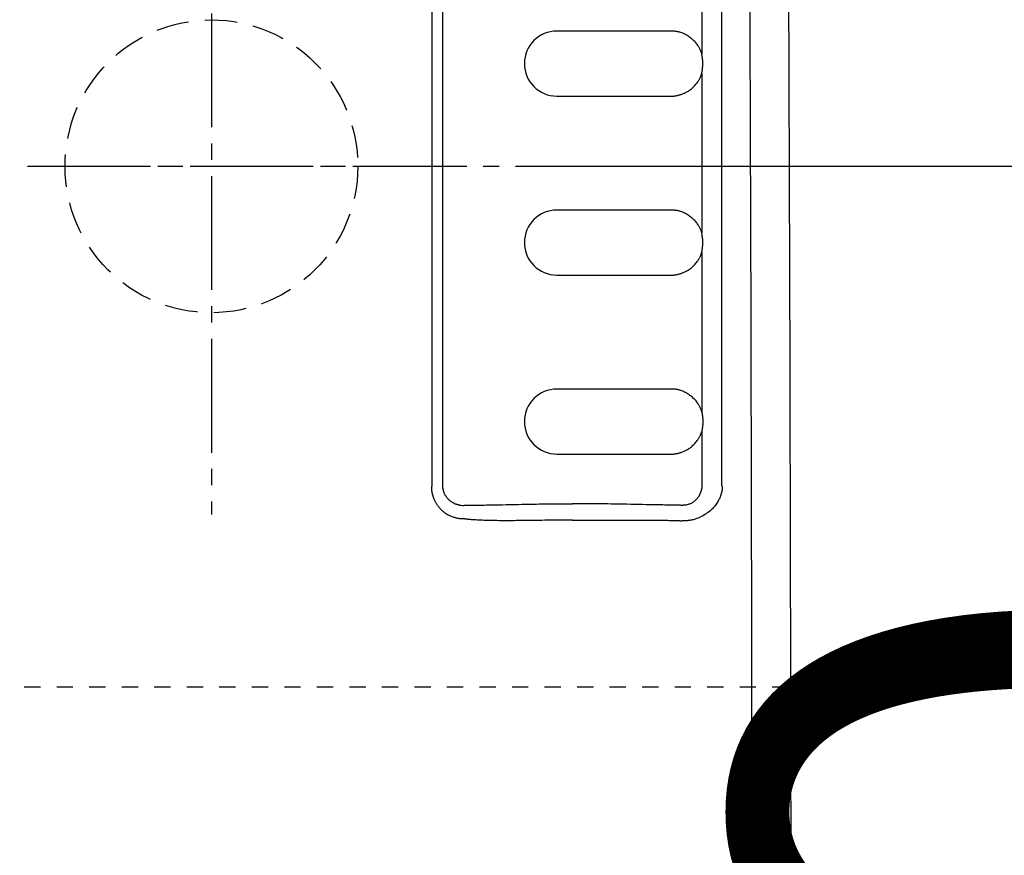
# Model space of a CAD drawing. Extents: x 0 to 2000, y 115 to 2915.
# Drawn here: x 593 to 654, y 2460 to 2511 of the extents above; entities that cross this region are included whole.
import ezdxf

# ---------------------------------------------------------------- set-up
doc = ezdxf.new("R2010")
doc.units = 0
for name, pattern in [('EXLTYPE1', [3, 2, -1]), ('EXLTYPE2', [2, 1, -1]), ('EXLTYPE3', [10, 7, -1, 1, -1])]:
    doc.linetypes.add(name, pattern=pattern)
doc.layers.get('0').update_dxf_attribs({"linetype": 'CONTINUOUS'})
doc.layers.get('DEFPOINTS').update_dxf_attribs({"linetype": 'CONTINUOUS'})
for name, color, linetype in [('便器', 7, 'CONTINUOUS'), ('便座', 7, 'CONTINUOUS'), ('寸法', 7, 'CONTINUOUS'), ('ﾘﾌｫｰﾑｱｼﾞｬｽﾀｰ', 7, 'CONTINUOUS')]:
    doc.layers.add(name, color=color, linetype=linetype)
doc.styles.add('EXCADDIM1', font='monotxt', dxfattribs={"width": 0.84, "bigfont": 'extfont'})
doc.styles.get("Standard").update_dxf_attribs({"font": 'monotxt', "bigfont": 'extfont'})
doc.dimstyles.new('ISO-25', dxfattribs={"dimtxt": 2.5, "dimasz": 2.5, "dimexe": 1.25, "dimexo": 0.625, "dimtad": 1, "dimtxsty": 'STANDARD', "dimcen": 2.5, "dimazin": 3, "dimtfac": 1, "dimtmove": 0, "dimatfit": 3})

# ---------------------------------------------------------------- blocks, each defined once
blk = doc.blocks.new('EX_NORM')
at = {"color": 0, "linetype": 'CONTINUOUS'}
for q in [(-1, 0.1667), (-1, 0), (-1, -0.1667)]:
    blk.add_line((0, 0), q, dxfattribs=at)
blk = doc.blocks.new('*D22')
at = {"layer": 'DEFPOINTS', "color": 0}
for p in [(628, 2502), (628, 2362), (686, 2362)]:
    blk.add_point(p, dxfattribs=at)
at = {"layer": '寸法', "color": 3, "linetype": 'CONTINUOUS'}
for p, q in [((628, 2502), (696, 2502)), ((686, 2472), (686, 2392)), ((628, 2362), (696, 2362))]:
    blk.add_line(p, q, dxfattribs=at)
at = {"layer": '寸法', "color": 3, "xscale": 30, "yscale": 30, "zscale": 30}
for p, rotation in [((686, 2502), 90), ((686, 2362), 270)]:
    blk.add_blockref('EX_NORM', p, dxfattribs=dict(at, rotation=rotation))
at = {"layer": '寸法', "color": 2, "insert": (662.5, 2432), "char_height": 40, "attachment_point": 5, "rotation": 90, "style": 'EXCADDIM1'}
blk.add_mtext('140', dxfattribs=at)
blk = doc.blocks.new('*D30')
at = {"layer": 'DEFPOINTS', "color": 0}
for p in [(335, 2773), (335, 2734), (910, 2480.4)]:
    blk.add_point(p, dxfattribs=at)
at = {"layer": '寸法', "color": 3, "linetype": 'CONTINUOUS'}
for p, q in [((910, 2487.4), (910, 2783)), ((880, 2773), (365, 2773))]:
    blk.add_line(p, q, dxfattribs=at)
at = {"layer": '寸法', "color": 3, "xscale": 30, "yscale": 30, "zscale": 30, "rotation": 180}
blk.add_blockref('EX_NORM', (335, 2773), dxfattribs=at)
at = {"layer": '寸法', "color": 3, "xscale": 30, "yscale": 30, "zscale": 30}
blk.add_blockref('EX_NORM', (910, 2773), dxfattribs=at)
at = {"layer": '寸法', "color": 2, "insert": (622.5, 2796.5), "char_height": 40, "attachment_point": 5, "style": 'EXCADDIM1'}
blk.add_mtext('（575）', dxfattribs=at)

msp = doc.modelspace()

# ---------------------------------------------------------------- linework, layer by layer
at = {"layer": '便器', "color": 6, "linetype": 'EXLTYPE3'}
for p, q in [((605, 2521.4), (605, 2480.6)), ((583.7, 2502), (628, 2502)), ((594.25, 2502), (616.15, 2502))]:
    msp.add_line(p, q, dxfattribs=at)
at = {"layer": '便器', "color": 2, "linetype": 'EXLTYPE1'}
msp.add_circle((605, 2502), 9, dxfattribs=at)
at = {"layer": '便座', "color": 6, "linetype": 'CONTINUOUS'}
for p, q in [((618.552, 2534.262), (618.545, 2482.362)), ((619.233, 2482.362), (619.233, 2534.262)), ((636.391, 2482.369), (636.395, 2534.362)), ((635.153, 2518.709), (635.153, 2508.915)), ((633.245, 2510.312), (626.245, 2510.312)), ((635.153, 2507.709), (635.153, 2497.915)), ((626.242, 2506.312), (633.245, 2506.312)), ((633.245, 2499.312), (626.245, 2499.312)), ((635.153, 2496.709), (635.153, 2486.915)), ((626.242, 2495.312), (633.245, 2495.312)), ((633.245, 2488.312), (626.245, 2488.312)), ((635.153, 2485.709), (635.154, 2482.362)), ((626.242, 2484.312), (633.245, 2484.312))]:
    msp.add_line(p, q, dxfattribs=at)
at = {"layer": '便座', "color": 6, "linetype": 'CONTINUOUS', "flags": 128}
for points in [[(635.153, 2508.915), (635.152, 2508.917), (635.151, 2508.921), (635.148, 2508.928), (635.145, 2508.938), (635.141, 2508.95), (635.136, 2508.963), (635.131, 2508.978), (635.126, 2508.994), (635.12, 2509.011), (635.113, 2509.028), (635.107, 2509.046), (635.093, 2509.082), (635.078, 2509.117), (635.062, 2509.153), (635.046, 2509.188), (635.029, 2509.223), (635.012, 2509.258), (634.993, 2509.293), (634.974, 2509.327), (634.953, 2509.361), (634.932, 2509.395), (634.91, 2509.429), (634.875, 2509.479), (634.838, 2509.528), (634.799, 2509.576), (634.757, 2509.623), (634.715, 2509.669), (634.67, 2509.715), (634.624, 2509.759), (634.576, 2509.802), (634.527, 2509.843), (634.476, 2509.884), (634.425, 2509.923), (634.372, 2509.96), (634.318, 2509.996), (634.264, 2510.03), (634.208, 2510.063), (634.152, 2510.093), (634.096, 2510.122), (634.039, 2510.149), (633.981, 2510.174), (633.924, 2510.197), (633.866, 2510.218), (633.808, 2510.236), (633.769, 2510.247), (633.73, 2510.257), (633.692, 2510.267), (633.653, 2510.275), (633.614, 2510.282), (633.576, 2510.289), (633.537, 2510.294), (633.498, 2510.299), (633.46, 2510.303), (633.421, 2510.306), (633.383, 2510.308), (633.364, 2510.309), (633.346, 2510.31), (633.328, 2510.311), (633.311, 2510.311), (633.295, 2510.311), (633.281, 2510.312), (633.269, 2510.312), (633.259, 2510.312), (633.251, 2510.312), (633.246, 2510.312), (633.245, 2510.312)], [(635.215, 2508.309), (635.215, 2508.31), (635.215, 2508.313), (635.215, 2508.317), (635.215, 2508.323), (635.215, 2508.33), (635.215, 2508.338), (635.215, 2508.347), (635.215, 2508.357), (635.215, 2508.367), (635.215, 2508.378), (635.214, 2508.388), (635.214, 2508.404), (635.213, 2508.419), (635.213, 2508.435), (635.212, 2508.45), (635.211, 2508.466), (635.21, 2508.481), (635.209, 2508.496), (635.208, 2508.512), (635.207, 2508.527), (635.205, 2508.542), (635.204, 2508.558), (635.202, 2508.577), (635.2, 2508.595), (635.197, 2508.614), (635.195, 2508.633), (635.192, 2508.652), (635.19, 2508.67), (635.187, 2508.689), (635.184, 2508.707), (635.181, 2508.724), (635.179, 2508.742), (635.176, 2508.759), (635.175, 2508.768), (635.173, 2508.777), (635.172, 2508.786), (635.171, 2508.795), (635.169, 2508.804), (635.168, 2508.812), (635.166, 2508.821), (635.165, 2508.829), (635.163, 2508.837), (635.162, 2508.845), (635.16, 2508.853), (635.16, 2508.857), (635.159, 2508.861), (635.158, 2508.865), (635.157, 2508.869), (635.156, 2508.873), (635.156, 2508.878), (635.155, 2508.882), (635.155, 2508.886), (635.154, 2508.89), (635.154, 2508.894), (635.153, 2508.899), (635.153, 2508.901), (635.153, 2508.903), (635.153, 2508.905), (635.153, 2508.907), (635.153, 2508.909), (635.153, 2508.911), (635.153, 2508.912), (635.153, 2508.913), (635.153, 2508.914), (635.153, 2508.915), (635.153, 2508.915)], [(635.153, 2507.709), (635.153, 2507.709), (635.153, 2507.71), (635.153, 2507.711), (635.153, 2507.712), (635.153, 2507.713), (635.153, 2507.715), (635.153, 2507.717), (635.153, 2507.719), (635.153, 2507.721), (635.153, 2507.723), (635.153, 2507.725), (635.154, 2507.73), (635.154, 2507.734), (635.154, 2507.738), (635.155, 2507.742), (635.156, 2507.746), (635.156, 2507.75), (635.157, 2507.754), (635.158, 2507.758), (635.159, 2507.762), (635.159, 2507.766), (635.16, 2507.77), (635.162, 2507.778), (635.163, 2507.786), (635.165, 2507.794), (635.166, 2507.803), (635.168, 2507.811), (635.169, 2507.819), (635.17, 2507.828), (635.172, 2507.837), (635.173, 2507.846), (635.175, 2507.855), (635.176, 2507.864), (635.179, 2507.881), (635.181, 2507.898), (635.184, 2507.915), (635.186, 2507.933), (635.189, 2507.951), (635.192, 2507.97), (635.194, 2507.988), (635.197, 2508.007), (635.199, 2508.025), (635.201, 2508.044), (635.203, 2508.062), (635.205, 2508.078), (635.206, 2508.093), (635.208, 2508.108), (635.209, 2508.123), (635.21, 2508.139), (635.211, 2508.154), (635.212, 2508.169), (635.213, 2508.184), (635.213, 2508.199), (635.214, 2508.215), (635.214, 2508.23), (635.214, 2508.241), (635.215, 2508.251), (635.215, 2508.261), (635.215, 2508.271), (635.215, 2508.28), (635.215, 2508.288), (635.215, 2508.295), (635.215, 2508.301), (635.215, 2508.305), (635.215, 2508.308), (635.215, 2508.309)], [(633.245, 2506.312), (633.245, 2506.312), (633.248, 2506.312), (633.252, 2506.312), (633.257, 2506.312), (633.263, 2506.312), (633.27, 2506.312), (633.278, 2506.312), (633.286, 2506.312), (633.295, 2506.312), (633.304, 2506.312), (633.313, 2506.312), (633.331, 2506.312), (633.349, 2506.313), (633.366, 2506.313), (633.384, 2506.314), (633.401, 2506.316), (633.419, 2506.317), (633.436, 2506.319), (633.453, 2506.321), (633.471, 2506.323), (633.488, 2506.325), (633.506, 2506.328), (633.541, 2506.334), (633.578, 2506.34), (633.615, 2506.347), (633.653, 2506.355), (633.691, 2506.364), (633.729, 2506.373), (633.768, 2506.384), (633.807, 2506.394), (633.845, 2506.406), (633.883, 2506.418), (633.921, 2506.431), (633.969, 2506.448), (634.015, 2506.466), (634.061, 2506.486), (634.107, 2506.506), (634.152, 2506.528), (634.196, 2506.551), (634.24, 2506.575), (634.283, 2506.601), (634.327, 2506.628), (634.369, 2506.657), (634.412, 2506.687), (634.462, 2506.725), (634.512, 2506.766), (634.562, 2506.808), (634.61, 2506.852), (634.657, 2506.897), (634.703, 2506.944), (634.748, 2506.992), (634.791, 2507.041), (634.832, 2507.091), (634.87, 2507.141), (634.907, 2507.192), (634.93, 2507.226), (634.952, 2507.261), (634.973, 2507.295), (634.993, 2507.33), (635.012, 2507.365), (635.03, 2507.4), (635.047, 2507.436), (635.063, 2507.471), (635.079, 2507.507), (635.093, 2507.542), (635.107, 2507.578), (635.114, 2507.596), (635.12, 2507.614), (635.126, 2507.63), (635.132, 2507.646), (635.137, 2507.661), (635.141, 2507.675), (635.145, 2507.686), (635.148, 2507.696), (635.151, 2507.703), (635.152, 2507.708), (635.153, 2507.709)], [(635.153, 2497.915), (635.152, 2497.917), (635.151, 2497.921), (635.148, 2497.928), (635.145, 2497.938), (635.141, 2497.95), (635.136, 2497.963), (635.131, 2497.978), (635.126, 2497.994), (635.12, 2498.011), (635.113, 2498.028), (635.107, 2498.046), (635.093, 2498.082), (635.078, 2498.117), (635.062, 2498.153), (635.046, 2498.188), (635.029, 2498.223), (635.012, 2498.258), (634.993, 2498.293), (634.974, 2498.327), (634.953, 2498.361), (634.932, 2498.395), (634.91, 2498.429), (634.875, 2498.479), (634.838, 2498.528), (634.799, 2498.576), (634.757, 2498.623), (634.715, 2498.669), (634.67, 2498.715), (634.624, 2498.759), (634.576, 2498.802), (634.527, 2498.843), (634.476, 2498.884), (634.425, 2498.923), (634.372, 2498.96), (634.318, 2498.996), (634.264, 2499.03), (634.208, 2499.063), (634.152, 2499.093), (634.096, 2499.122), (634.039, 2499.149), (633.981, 2499.174), (633.924, 2499.197), (633.866, 2499.218), (633.808, 2499.236), (633.769, 2499.247), (633.73, 2499.257), (633.692, 2499.267), (633.653, 2499.275), (633.614, 2499.282), (633.576, 2499.289), (633.537, 2499.294), (633.498, 2499.299), (633.46, 2499.303), (633.421, 2499.306), (633.383, 2499.308), (633.364, 2499.309), (633.346, 2499.31), (633.328, 2499.311), (633.311, 2499.311), (633.295, 2499.311), (633.281, 2499.312), (633.269, 2499.312), (633.259, 2499.312), (633.251, 2499.312), (633.246, 2499.312), (633.245, 2499.312)], [(635.215, 2497.309), (635.215, 2497.31), (635.215, 2497.313), (635.215, 2497.317), (635.215, 2497.323), (635.215, 2497.33), (635.215, 2497.338), (635.215, 2497.347), (635.215, 2497.357), (635.215, 2497.367), (635.215, 2497.378), (635.214, 2497.388), (635.214, 2497.404), (635.213, 2497.419), (635.213, 2497.435), (635.212, 2497.45), (635.211, 2497.466), (635.21, 2497.481), (635.209, 2497.496), (635.208, 2497.512), (635.207, 2497.527), (635.205, 2497.542), (635.204, 2497.558), (635.202, 2497.577), (635.2, 2497.595), (635.197, 2497.614), (635.195, 2497.633), (635.192, 2497.652), (635.19, 2497.67), (635.187, 2497.689), (635.184, 2497.707), (635.181, 2497.724), (635.179, 2497.742), (635.176, 2497.759), (635.175, 2497.768), (635.173, 2497.777), (635.172, 2497.786), (635.171, 2497.795), (635.169, 2497.804), (635.168, 2497.812), (635.166, 2497.821), (635.165, 2497.829), (635.163, 2497.837), (635.162, 2497.845), (635.16, 2497.853), (635.16, 2497.857), (635.159, 2497.861), (635.158, 2497.865), (635.157, 2497.869), (635.156, 2497.873), (635.156, 2497.878), (635.155, 2497.882), (635.155, 2497.886), (635.154, 2497.89), (635.154, 2497.894), (635.153, 2497.899), (635.153, 2497.901), (635.153, 2497.903), (635.153, 2497.905), (635.153, 2497.907), (635.153, 2497.909), (635.153, 2497.911), (635.153, 2497.912), (635.153, 2497.913), (635.153, 2497.914), (635.153, 2497.915), (635.153, 2497.915)], [(635.153, 2496.709), (635.153, 2496.709), (635.153, 2496.71), (635.153, 2496.711), (635.153, 2496.712), (635.153, 2496.713), (635.153, 2496.715), (635.153, 2496.717), (635.153, 2496.719), (635.153, 2496.721), (635.153, 2496.723), (635.153, 2496.725), (635.154, 2496.73), (635.154, 2496.734), (635.154, 2496.738), (635.155, 2496.742), (635.156, 2496.746), (635.156, 2496.75), (635.157, 2496.754), (635.158, 2496.758), (635.159, 2496.762), (635.159, 2496.766), (635.16, 2496.77), (635.162, 2496.778), (635.163, 2496.786), (635.165, 2496.794), (635.166, 2496.803), (635.168, 2496.811), (635.169, 2496.819), (635.17, 2496.828), (635.172, 2496.837), (635.173, 2496.846), (635.175, 2496.855), (635.176, 2496.864), (635.179, 2496.881), (635.181, 2496.898), (635.184, 2496.915), (635.186, 2496.933), (635.189, 2496.951), (635.192, 2496.97), (635.194, 2496.988), (635.197, 2497.007), (635.199, 2497.025), (635.201, 2497.044), (635.203, 2497.062), (635.205, 2497.078), (635.206, 2497.093), (635.208, 2497.108), (635.209, 2497.123), (635.21, 2497.139), (635.211, 2497.154), (635.212, 2497.169), (635.213, 2497.184), (635.213, 2497.199), (635.214, 2497.215), (635.214, 2497.23), (635.214, 2497.241), (635.215, 2497.251), (635.215, 2497.261), (635.215, 2497.271), (635.215, 2497.28), (635.215, 2497.288), (635.215, 2497.295), (635.215, 2497.301), (635.215, 2497.305), (635.215, 2497.308), (635.215, 2497.309)], [(633.245, 2495.312), (633.245, 2495.312), (633.248, 2495.312), (633.252, 2495.312), (633.257, 2495.312), (633.263, 2495.312), (633.27, 2495.312), (633.278, 2495.312), (633.286, 2495.312), (633.295, 2495.312), (633.304, 2495.312), (633.313, 2495.312), (633.331, 2495.312), (633.349, 2495.313), (633.366, 2495.313), (633.384, 2495.314), (633.401, 2495.316), (633.419, 2495.317), (633.436, 2495.319), (633.453, 2495.321), (633.471, 2495.323), (633.488, 2495.325), (633.506, 2495.328), (633.541, 2495.334), (633.578, 2495.34), (633.615, 2495.347), (633.653, 2495.355), (633.691, 2495.364), (633.729, 2495.373), (633.768, 2495.384), (633.807, 2495.394), (633.845, 2495.406), (633.883, 2495.418), (633.921, 2495.431), (633.969, 2495.448), (634.015, 2495.466), (634.061, 2495.486), (634.107, 2495.506), (634.152, 2495.528), (634.196, 2495.551), (634.24, 2495.575), (634.283, 2495.601), (634.327, 2495.628), (634.369, 2495.657), (634.412, 2495.687), (634.462, 2495.725), (634.512, 2495.766), (634.562, 2495.808), (634.61, 2495.852), (634.657, 2495.897), (634.703, 2495.944), (634.748, 2495.992), (634.791, 2496.041), (634.832, 2496.091), (634.87, 2496.141), (634.907, 2496.192), (634.93, 2496.226), (634.952, 2496.261), (634.973, 2496.295), (634.993, 2496.33), (635.012, 2496.365), (635.03, 2496.4), (635.047, 2496.436), (635.063, 2496.471), (635.079, 2496.507), (635.093, 2496.542), (635.107, 2496.578), (635.114, 2496.596), (635.12, 2496.614), (635.126, 2496.63), (635.132, 2496.646), (635.137, 2496.661), (635.141, 2496.675), (635.145, 2496.686), (635.148, 2496.696), (635.151, 2496.703), (635.152, 2496.708), (635.153, 2496.709)], [(635.153, 2486.915), (635.152, 2486.917), (635.151, 2486.921), (635.148, 2486.928), (635.145, 2486.938), (635.141, 2486.95), (635.136, 2486.963), (635.131, 2486.978), (635.126, 2486.994), (635.12, 2487.011), (635.113, 2487.028), (635.107, 2487.046), (635.093, 2487.082), (635.078, 2487.117), (635.062, 2487.153), (635.046, 2487.188), (635.029, 2487.223), (635.012, 2487.258), (634.993, 2487.293), (634.974, 2487.327), (634.953, 2487.361), (634.932, 2487.395), (634.91, 2487.429), (634.875, 2487.479), (634.838, 2487.528), (634.799, 2487.576), (634.757, 2487.623), (634.715, 2487.669), (634.67, 2487.715), (634.624, 2487.759), (634.576, 2487.802), (634.527, 2487.843), (634.476, 2487.884), (634.425, 2487.923), (634.372, 2487.96), (634.318, 2487.996), (634.264, 2488.03), (634.208, 2488.063), (634.152, 2488.093), (634.096, 2488.122), (634.039, 2488.149), (633.981, 2488.174), (633.924, 2488.197), (633.866, 2488.218), (633.808, 2488.236), (633.769, 2488.247), (633.73, 2488.257), (633.692, 2488.267), (633.653, 2488.275), (633.614, 2488.282), (633.576, 2488.289), (633.537, 2488.294), (633.498, 2488.299), (633.46, 2488.303), (633.421, 2488.306), (633.383, 2488.308), (633.364, 2488.309), (633.346, 2488.31), (633.328, 2488.311), (633.311, 2488.311), (633.295, 2488.311), (633.281, 2488.312), (633.269, 2488.312), (633.259, 2488.312), (633.251, 2488.312), (633.246, 2488.312), (633.245, 2488.312)], [(635.153, 2486.915), (635.153, 2486.915), (635.153, 2486.914), (635.153, 2486.913), (635.153, 2486.912), (635.153, 2486.911), (635.153, 2486.909), (635.153, 2486.907), (635.153, 2486.905), (635.153, 2486.903), (635.153, 2486.901), (635.153, 2486.899), (635.154, 2486.894), (635.154, 2486.89), (635.155, 2486.886), (635.155, 2486.882), (635.156, 2486.878), (635.156, 2486.873), (635.157, 2486.869), (635.158, 2486.865), (635.159, 2486.861), (635.16, 2486.857), (635.16, 2486.853), (635.162, 2486.845), (635.163, 2486.837), (635.165, 2486.829), (635.166, 2486.821), (635.168, 2486.812), (635.169, 2486.804), (635.171, 2486.795), (635.172, 2486.786), (635.173, 2486.777), (635.175, 2486.768), (635.176, 2486.759), (635.179, 2486.742), (635.181, 2486.724), (635.184, 2486.707), (635.187, 2486.689), (635.19, 2486.67), (635.192, 2486.652), (635.195, 2486.633), (635.197, 2486.614), (635.2, 2486.595), (635.202, 2486.577), (635.204, 2486.558), (635.205, 2486.542), (635.207, 2486.527), (635.208, 2486.512), (635.209, 2486.496), (635.21, 2486.481), (635.211, 2486.466), (635.212, 2486.45), (635.213, 2486.435), (635.213, 2486.419), (635.214, 2486.404), (635.214, 2486.388), (635.215, 2486.378), (635.215, 2486.367), (635.215, 2486.357), (635.215, 2486.347), (635.215, 2486.338), (635.215, 2486.33), (635.215, 2486.323), (635.215, 2486.317), (635.215, 2486.313), (635.215, 2486.31), (635.215, 2486.309)], [(635.215, 2486.309), (635.215, 2486.308), (635.215, 2486.305), (635.215, 2486.301), (635.215, 2486.295), (635.215, 2486.288), (635.215, 2486.28), (635.215, 2486.271), (635.215, 2486.261), (635.215, 2486.251), (635.214, 2486.241), (635.214, 2486.23), (635.214, 2486.215), (635.213, 2486.199), (635.213, 2486.184), (635.212, 2486.169), (635.211, 2486.154), (635.21, 2486.139), (635.209, 2486.123), (635.208, 2486.108), (635.206, 2486.093), (635.205, 2486.078), (635.203, 2486.062), (635.201, 2486.044), (635.199, 2486.025), (635.197, 2486.007), (635.194, 2485.988), (635.192, 2485.97), (635.189, 2485.951), (635.186, 2485.933), (635.184, 2485.915), (635.181, 2485.898), (635.179, 2485.881), (635.176, 2485.864), (635.175, 2485.855), (635.173, 2485.846), (635.172, 2485.837), (635.17, 2485.828), (635.169, 2485.819), (635.168, 2485.811), (635.166, 2485.803), (635.165, 2485.794), (635.163, 2485.786), (635.162, 2485.778), (635.16, 2485.77), (635.159, 2485.766), (635.159, 2485.762), (635.158, 2485.758), (635.157, 2485.754), (635.156, 2485.75), (635.156, 2485.746), (635.155, 2485.742), (635.154, 2485.738), (635.154, 2485.734), (635.154, 2485.73), (635.153, 2485.725), (635.153, 2485.723), (635.153, 2485.721), (635.153, 2485.719), (635.153, 2485.717), (635.153, 2485.715), (635.153, 2485.713), (635.153, 2485.712), (635.153, 2485.711), (635.153, 2485.71), (635.153, 2485.709), (635.153, 2485.709)], [(633.245, 2484.312), (633.245, 2484.312), (633.248, 2484.312), (633.252, 2484.312), (633.257, 2484.312), (633.263, 2484.312), (633.27, 2484.312), (633.278, 2484.312), (633.286, 2484.312), (633.295, 2484.312), (633.304, 2484.312), (633.313, 2484.312), (633.331, 2484.312), (633.349, 2484.313), (633.366, 2484.313), (633.384, 2484.314), (633.401, 2484.316), (633.419, 2484.317), (633.436, 2484.319), (633.453, 2484.321), (633.471, 2484.323), (633.488, 2484.325), (633.506, 2484.328), (633.541, 2484.334), (633.578, 2484.34), (633.615, 2484.347), (633.653, 2484.355), (633.691, 2484.364), (633.729, 2484.373), (633.768, 2484.384), (633.807, 2484.394), (633.845, 2484.406), (633.883, 2484.418), (633.921, 2484.431), (633.969, 2484.448), (634.015, 2484.466), (634.061, 2484.486), (634.107, 2484.506), (634.152, 2484.528), (634.196, 2484.551), (634.24, 2484.575), (634.283, 2484.601), (634.327, 2484.628), (634.369, 2484.657), (634.412, 2484.687), (634.462, 2484.725), (634.512, 2484.766), (634.562, 2484.808), (634.61, 2484.852), (634.657, 2484.897), (634.703, 2484.944), (634.748, 2484.992), (634.791, 2485.041), (634.832, 2485.091), (634.87, 2485.141), (634.907, 2485.192), (634.93, 2485.226), (634.952, 2485.261), (634.973, 2485.295), (634.993, 2485.33), (635.012, 2485.365), (635.03, 2485.4), (635.047, 2485.436), (635.063, 2485.471), (635.079, 2485.507), (635.093, 2485.542), (635.107, 2485.578), (635.114, 2485.596), (635.12, 2485.614), (635.126, 2485.63), (635.132, 2485.646), (635.137, 2485.661), (635.141, 2485.675), (635.145, 2485.686), (635.148, 2485.696), (635.151, 2485.703), (635.152, 2485.708), (635.153, 2485.709)], [(618.545, 2482.362), (618.545, 2482.362), (618.545, 2482.36), (618.544, 2482.358), (618.543, 2482.355), (618.543, 2482.351), (618.542, 2482.347), (618.541, 2482.343), (618.54, 2482.338), (618.538, 2482.332), (618.537, 2482.327), (618.536, 2482.321), (618.534, 2482.31), (618.533, 2482.3), (618.531, 2482.289), (618.53, 2482.278), (618.528, 2482.267), (618.528, 2482.257), (618.527, 2482.246), (618.526, 2482.235), (618.526, 2482.224), (618.526, 2482.213), (618.526, 2482.202), (618.527, 2482.18), (618.528, 2482.157), (618.53, 2482.134), (618.532, 2482.111), (618.535, 2482.087), (618.539, 2482.063), (618.543, 2482.038), (618.547, 2482.014), (618.552, 2481.99), (618.556, 2481.965), (618.561, 2481.941), (618.568, 2481.911), (618.575, 2481.882), (618.582, 2481.852), (618.589, 2481.823), (618.596, 2481.795), (618.604, 2481.766), (618.613, 2481.738), (618.621, 2481.71), (618.63, 2481.683), (618.639, 2481.656), (618.649, 2481.629), (618.661, 2481.597), (618.674, 2481.565), (618.687, 2481.534), (618.701, 2481.503), (618.716, 2481.472), (618.731, 2481.441), (618.747, 2481.411), (618.764, 2481.381), (618.781, 2481.351), (618.799, 2481.32), (618.817, 2481.29), (618.843, 2481.251), (618.869, 2481.211), (618.896, 2481.172), (618.925, 2481.132), (618.955, 2481.094), (618.985, 2481.055), (619.016, 2481.018), (619.048, 2480.981), (619.081, 2480.944), (619.115, 2480.909), (619.15, 2480.875), (619.186, 2480.841), (619.223, 2480.808), (619.261, 2480.777), (619.299, 2480.746), (619.339, 2480.717), (619.38, 2480.688), (619.421, 2480.661), (619.464, 2480.635), (619.508, 2480.61), (619.553, 2480.585), (619.6, 2480.562), (619.646, 2480.54), (619.693, 2480.519), (619.741, 2480.499), (619.79, 2480.48), (619.839, 2480.462), (619.888, 2480.445), (619.936, 2480.43), (619.984, 2480.415), (620.031, 2480.403), (620.077, 2480.391), (620.122, 2480.381), (620.144, 2480.377), (620.166, 2480.373), (620.187, 2480.369), (620.209, 2480.366), (620.23, 2480.363), (620.251, 2480.36), (620.272, 2480.358), (620.293, 2480.356), (620.315, 2480.354), (620.336, 2480.352), (620.358, 2480.35), (620.369, 2480.35), (620.38, 2480.349), (620.391, 2480.348), (620.401, 2480.348), (620.411, 2480.347), (620.419, 2480.347), (620.427, 2480.346), (620.433, 2480.346), (620.437, 2480.346), (620.44, 2480.346), (620.441, 2480.346)], [(620.263, 2481.177), (620.262, 2481.177), (620.258, 2481.177), (620.253, 2481.178), (620.247, 2481.179), (620.239, 2481.18), (620.229, 2481.182), (620.219, 2481.184), (620.208, 2481.186), (620.196, 2481.188), (620.183, 2481.191), (620.171, 2481.193), (620.145, 2481.199), (620.12, 2481.205), (620.095, 2481.212), (620.069, 2481.219), (620.044, 2481.227), (620.019, 2481.236), (619.994, 2481.245), (619.969, 2481.255), (619.944, 2481.266), (619.92, 2481.277), (619.895, 2481.289), (619.859, 2481.309), (619.823, 2481.33), (619.788, 2481.353), (619.753, 2481.377), (619.719, 2481.403), (619.686, 2481.43), (619.653, 2481.458), (619.622, 2481.487), (619.591, 2481.518), (619.56, 2481.549), (619.531, 2481.582), (619.503, 2481.615), (619.476, 2481.649), (619.449, 2481.684), (619.425, 2481.72), (619.401, 2481.756), (619.379, 2481.792), (619.358, 2481.83), (619.339, 2481.867), (619.321, 2481.905), (619.305, 2481.943), (619.291, 2481.982), (619.282, 2482.008), (619.274, 2482.034), (619.267, 2482.06), (619.261, 2482.086), (619.255, 2482.112), (619.25, 2482.138), (619.246, 2482.165), (619.242, 2482.191), (619.239, 2482.217), (619.237, 2482.243), (619.235, 2482.269), (619.235, 2482.282), (619.234, 2482.294), (619.234, 2482.306), (619.233, 2482.318), (619.233, 2482.328), (619.233, 2482.338), (619.233, 2482.346), (619.233, 2482.353), (619.233, 2482.358), (619.233, 2482.361), (619.233, 2482.362)], [(636.391, 2482.369), (636.391, 2482.368), (636.392, 2482.365), (636.393, 2482.36), (636.394, 2482.353), (636.396, 2482.344), (636.397, 2482.335), (636.399, 2482.324), (636.401, 2482.312), (636.402, 2482.3), (636.404, 2482.288), (636.405, 2482.275), (636.407, 2482.248), (636.408, 2482.222), (636.408, 2482.196), (636.407, 2482.17), (636.405, 2482.144), (636.402, 2482.118), (636.398, 2482.092), (636.394, 2482.066), (636.388, 2482.04), (636.383, 2482.014), (636.377, 2481.988), (636.364, 2481.937), (636.349, 2481.886), (636.333, 2481.834), (636.315, 2481.782), (636.296, 2481.73), (636.276, 2481.677), (636.254, 2481.625), (636.231, 2481.573), (636.207, 2481.522), (636.181, 2481.471), (636.154, 2481.421), (636.118, 2481.358), (636.079, 2481.297), (636.039, 2481.237), (635.996, 2481.178), (635.951, 2481.121), (635.904, 2481.065), (635.855, 2481.011), (635.804, 2480.958), (635.75, 2480.906), (635.695, 2480.855), (635.637, 2480.806), (635.566, 2480.749), (635.492, 2480.694), (635.415, 2480.641), (635.337, 2480.591), (635.256, 2480.542), (635.174, 2480.497), (635.091, 2480.454), (635.007, 2480.414), (634.922, 2480.378), (634.837, 2480.345), (634.752, 2480.316), (634.695, 2480.298), (634.638, 2480.282), (634.581, 2480.268), (634.525, 2480.255), (634.468, 2480.244), (634.412, 2480.235), (634.356, 2480.227), (634.299, 2480.221), (634.244, 2480.216), (634.188, 2480.212), (634.132, 2480.21), (634.105, 2480.21), (634.079, 2480.21), (634.053, 2480.21), (634.029, 2480.21), (634.006, 2480.21), (633.986, 2480.211), (633.969, 2480.211), (633.954, 2480.211), (633.943, 2480.212), (633.937, 2480.212), (633.934, 2480.212)], [(635.021, 2481.817), (635.02, 2481.815), (635.018, 2481.811), (635.014, 2481.804), (635.009, 2481.795), (635.003, 2481.784), (634.996, 2481.771), (634.988, 2481.757), (634.979, 2481.742), (634.969, 2481.725), (634.958, 2481.709), (634.947, 2481.691), (634.922, 2481.655), (634.895, 2481.618), (634.867, 2481.582), (634.836, 2481.547), (634.803, 2481.512), (634.769, 2481.478), (634.734, 2481.445), (634.696, 2481.413), (634.657, 2481.383), (634.617, 2481.354), (634.576, 2481.328), (634.533, 2481.304), (634.489, 2481.282), (634.444, 2481.261), (634.399, 2481.243), (634.353, 2481.227), (634.307, 2481.213), (634.261, 2481.201), (634.216, 2481.19), (634.17, 2481.182), (634.126, 2481.175), (634.082, 2481.17), (634.061, 2481.168), (634.042, 2481.166), (634.023, 2481.165), (634.005, 2481.164), (633.988, 2481.163), (633.974, 2481.163), (633.961, 2481.163), (633.95, 2481.162), (633.943, 2481.162), (633.938, 2481.162), (633.936, 2481.162)], [(620.451, 2481.162), (620.455, 2481.162), (620.466, 2481.162), (620.483, 2481.163), (620.507, 2481.163), (620.536, 2481.163), (620.569, 2481.164), (620.606, 2481.165), (620.647, 2481.165), (620.689, 2481.166), (620.734, 2481.166), (620.779, 2481.167), (620.895, 2481.169), (621.013, 2481.171), (621.134, 2481.172), (621.257, 2481.174), (621.382, 2481.176), (621.51, 2481.178), (621.64, 2481.18), (621.772, 2481.182), (621.907, 2481.185), (622.044, 2481.187), (622.184, 2481.189), (622.412, 2481.194), (622.644, 2481.198), (622.881, 2481.203), (623.122, 2481.208), (623.364, 2481.213), (623.608, 2481.219), (623.852, 2481.224), (624.096, 2481.228), (624.338, 2481.233), (624.577, 2481.238), (624.814, 2481.242), (624.988, 2481.244), (625.16, 2481.247), (625.33, 2481.249), (625.498, 2481.251), (625.664, 2481.253), (625.828, 2481.255), (625.991, 2481.256), (626.152, 2481.258), (626.311, 2481.259), (626.469, 2481.26), (626.626, 2481.26), (626.704, 2481.261), (626.78, 2481.261), (626.853, 2481.261), (626.923, 2481.261), (626.987, 2481.262), (627.045, 2481.262), (627.095, 2481.262), (627.136, 2481.262), (627.167, 2481.262), (627.187, 2481.262), (627.193, 2481.262)], [(633.936, 2481.162), (633.932, 2481.162), (633.921, 2481.162), (633.903, 2481.163), (633.88, 2481.163), (633.851, 2481.164), (633.818, 2481.164), (633.78, 2481.165), (633.74, 2481.166), (633.697, 2481.167), (633.653, 2481.167), (633.607, 2481.168), (633.491, 2481.17), (633.373, 2481.172), (633.253, 2481.175), (633.13, 2481.177), (633.004, 2481.179), (632.877, 2481.181), (632.747, 2481.184), (632.614, 2481.186), (632.48, 2481.189), (632.342, 2481.191), (632.203, 2481.194), (631.975, 2481.199), (631.742, 2481.203), (631.505, 2481.208), (631.265, 2481.213), (631.023, 2481.218), (630.779, 2481.223), (630.535, 2481.228), (630.291, 2481.232), (630.049, 2481.237), (629.809, 2481.241), (629.573, 2481.244), (629.398, 2481.247), (629.226, 2481.249), (629.056, 2481.251), (628.888, 2481.253), (628.722, 2481.255), (628.558, 2481.256), (628.396, 2481.258), (628.235, 2481.259), (628.076, 2481.26), (627.918, 2481.26), (627.761, 2481.261), (627.683, 2481.261), (627.607, 2481.261), (627.533, 2481.262), (627.464, 2481.262), (627.399, 2481.262), (627.342, 2481.262), (627.292, 2481.262), (627.25, 2481.262), (627.22, 2481.262), (627.2, 2481.262), (627.193, 2481.262)], [(627.194, 2480.252), (627.189, 2480.252), (627.176, 2480.252), (627.155, 2480.252), (627.128, 2480.252), (627.095, 2480.252), (627.056, 2480.251), (627.014, 2480.251), (626.968, 2480.251), (626.919, 2480.251), (626.869, 2480.251), (626.817, 2480.251), (626.715, 2480.251), (626.612, 2480.25), (626.509, 2480.25), (626.406, 2480.249), (626.302, 2480.249), (626.197, 2480.248), (626.092, 2480.247), (625.985, 2480.246), (625.878, 2480.246), (625.769, 2480.245), (625.659, 2480.243), (625.492, 2480.242), (625.321, 2480.24), (625.149, 2480.238), (624.975, 2480.235), (624.8, 2480.233), (624.624, 2480.231), (624.449, 2480.229), (624.274, 2480.227), (624.1, 2480.225), (623.929, 2480.223), (623.76, 2480.221), (623.621, 2480.22), (623.484, 2480.219), (623.349, 2480.218), (623.215, 2480.218), (623.082, 2480.218), (622.949, 2480.218), (622.817, 2480.219), (622.685, 2480.22), (622.552, 2480.221), (622.419, 2480.223), (622.286, 2480.225), (622.178, 2480.227), (622.07, 2480.23), (621.962, 2480.233), (621.854, 2480.236), (621.747, 2480.24), (621.64, 2480.244), (621.535, 2480.249), (621.432, 2480.253), (621.33, 2480.259), (621.231, 2480.264), (621.134, 2480.27), (621.087, 2480.273), (621.04, 2480.277), (620.994, 2480.28), (620.947, 2480.284), (620.902, 2480.288), (620.856, 2480.292), (620.81, 2480.297), (620.763, 2480.302), (620.717, 2480.307), (620.67, 2480.313), (620.622, 2480.319), (620.598, 2480.322), (620.574, 2480.326), (620.551, 2480.329), (620.529, 2480.332), (620.508, 2480.335), (620.49, 2480.338), (620.473, 2480.341), (620.46, 2480.343), (620.45, 2480.344), (620.444, 2480.345), (620.441, 2480.346)], [(627.194, 2480.252), (627.198, 2480.252), (627.211, 2480.252), (627.232, 2480.252), (627.259, 2480.252), (627.292, 2480.252), (627.331, 2480.252), (627.373, 2480.251), (627.419, 2480.251), (627.468, 2480.251), (627.518, 2480.251), (627.569, 2480.251), (627.671, 2480.251), (627.774, 2480.251), (627.876, 2480.251), (627.979, 2480.251), (628.083, 2480.251), (628.186, 2480.251), (628.29, 2480.251), (628.395, 2480.251), (628.5, 2480.251), (628.607, 2480.251), (628.714, 2480.251), (628.876, 2480.251), (629.04, 2480.251), (629.206, 2480.251), (629.373, 2480.251), (629.542, 2480.251), (629.711, 2480.251), (629.882, 2480.251), (630.053, 2480.251), (630.225, 2480.251), (630.398, 2480.251), (630.57, 2480.251), (630.742, 2480.251), (630.914, 2480.251), (631.086, 2480.251), (631.257, 2480.25), (631.427, 2480.25), (631.596, 2480.25), (631.765, 2480.249), (631.931, 2480.249), (632.097, 2480.248), (632.26, 2480.248), (632.422, 2480.247), (632.528, 2480.247), (632.634, 2480.246), (632.739, 2480.246), (632.844, 2480.245), (632.947, 2480.244), (633.051, 2480.242), (633.153, 2480.24), (633.256, 2480.238), (633.358, 2480.236), (633.46, 2480.233), (633.562, 2480.229), (633.613, 2480.227), (633.662, 2480.225), (633.711, 2480.223), (633.756, 2480.221), (633.798, 2480.219), (633.836, 2480.217), (633.869, 2480.215), (633.897, 2480.214), (633.917, 2480.213), (633.93, 2480.212), (633.934, 2480.212)]]:
    msp.add_lwpolyline(points, dxfattribs=at)
at = {"layer": '便座', "color": 6, "linetype": 'CONTINUOUS'}
for centre, radius, start, end in [((-20778.502, 2432.942), 21416.768, 359.9974781, 0.5033709), ((-21153.083, 2430.486), 21793.747, 0.003979, 0.5011212), ((626.243, 2508.312), 2, 89.96121, 269.96002), ((626.243, 2497.312), 2, 89.96121, 269.96002), ((626.243, 2486.312), 2, 89.96121, 269.96002), ((620.451, 2482.4), 1.238, 261.26553, 269.99866)]:
    msp.add_arc(centre, radius, start, end, dxfattribs=at)
msp.add_open_spline([(635.154, 2482.362), (635.154, 2482.175), (635.107, 2481.983), (635.021, 2481.817)], degree=3, dxfattribs=at)
at = {"layer": 'ﾘﾌｫｰﾑｱｼﾞｬｽﾀｰ', "color": 6, "linetype": 'EXLTYPE2'}
msp.add_line((577.485, 2470), (695, 2470), dxfattribs=at)

# ---------------------------------------------------------------- dimensions: what is measured, and where the dimension line sits
at = {"layer": '寸法', "color": 3, "linetype": 'CONTINUOUS'}
dim = msp.add_linear_dim(base=(335, 2773), p1=(910, 2480.4), p2=(335, 2734), text='（575）', dimstyle='ISO-25', override={"dimtxt": 40, "dimasz": 30, "dimexe": 10, "dimexo": 7, "dimgap": 0, "dimtad": 1, "dimjust": 0, "dimtih": 0, "dimtoh": 0, "dimdec": 0, "dimzin": 0, "dimlunit": 2, "dimtxsty": 'EXCADDIM1', "dimblk1": 'EX_NORM', "dimblk2": 'EX_NORM', "dimsah": 1, "dimse1": 0, "dimse2": 1, "dimclrd": 3, "dimclre": 3, "dimclrt": 2, "dimtmove": 2}, dxfattribs=at)
dim.commit()
dim.dimension.update_dxf_attribs({"geometry": '*D30', "text_midpoint": (622.5, 2796.5), "dimtype": 160})
dim = msp.add_linear_dim(base=(686, 2362), p1=(628, 2502), p2=(628, 2362), angle=90, dimstyle='ISO-25', override={"dimtxt": 40, "dimasz": 30, "dimexe": 10, "dimexo": 1.137e-13, "dimgap": 0, "dimtad": 1, "dimjust": 0, "dimtih": 0, "dimtoh": 0, "dimdec": 0, "dimzin": 0, "dimlunit": 2, "dimtxsty": 'EXCADDIM1', "dimblk1": 'EX_NORM', "dimblk2": 'EX_NORM', "dimsah": 1, "dimse1": 0, "dimse2": 0, "dimclrd": 3, "dimclre": 3, "dimclrt": 2, "dimtmove": 2}, dxfattribs=at)
dim.commit()
dim.dimension.update_dxf_attribs({"geometry": '*D22', "text_midpoint": (662.5, 2432), "dimtype": 160})

doc.saveas('drawing.dxf')
